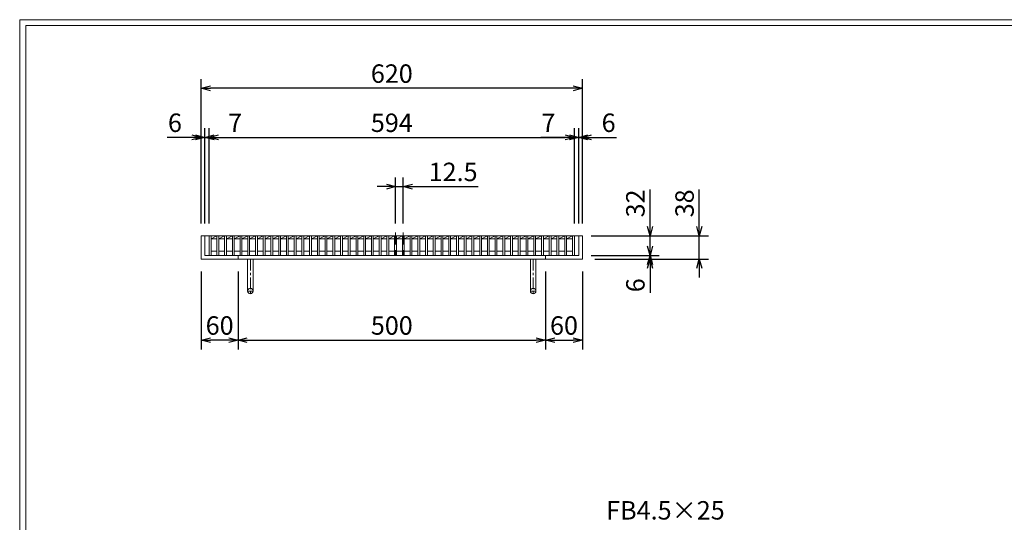
# Model space of a CAD drawing. Units: millimetres. Extents: x -180 to 2610, y -195 to 1778.
# Drawn here: x -180 to 1421, y 960 to 1778 of the extents above; entities that cross this region are included whole.
import ezdxf

# ---------------------------------------------------------------- set-up
doc = ezdxf.new("R2010")
doc.units = ezdxf.units.MM
doc.linetypes.add('CENTER', pattern=[10, 6.25, -1.25, 1.25, -1.25])
doc.linetypes.add('HIDDEN', pattern=[9.525, 6.35, -3.175])
for name, color, linetype, lineweight in [('中心線', 1, 'HIDDEN', 13), ('受け枠', 3, 'Continuous', 9), ('寸法線', 2, 'Continuous', 9), ('本体', 7, 'Continuous', 13), ('枠寸法', 31, 'Continuous', 9)]:
    doc.layers.add(name, color=color, linetype=linetype, lineweight=lineweight)
doc.layers.add('外枠', color=7, linetype='Continuous')
doc.dimstyles.new('ISO-25', dxfattribs={"dimscale": 10, "dimtxt": 3, "dimasz": 1.5, "dimexe": 1.5, "dimexo": 2, "dimgap": 0.5, "dimtad": 1, "dimdsep": 46, "dimtxsty": 'Standard', "dimblk": 'OPEN30', "dimcen": 2.5, "dimadec": 0, "dimazin": 0, "dimtfac": 1, "dimtmove": 0, "dimatfit": 0, "dimldrblk": 'OPEN30', "dimfxl": 1, "dimarcsym": 0})

# ---------------------------------------------------------------- blocks, each defined once
blk = doc.blocks.new('_Open30')
at = {"color": 0, "linetype": 'ByBlock', "lineweight": -2}
for p, q in [((-1, 0.27), (0, 0)), ((0, 0), (-1, -0.27)), ((0, 0), (-1, 0))]:
    blk.add_line(p, q, dxfattribs=at)
blk = doc.blocks.new('*D2')
at = {"layer": 'Defpoints', "color": 0, "ltscale": 3}
for p in [(115.3, 1666.2), (115.3, 1426.2), (735.3, 1426.2)]:
    blk.add_point(p, dxfattribs=at)
at = {"layer": '枠寸法', "color": 0, "lineweight": -2, "ltscale": 3}
for p, q in [((115.3, 1446.2), (115.3, 1681.2)), ((720.3, 1666.2), (130.3, 1666.2)), ((735.3, 1446.2), (735.3, 1681.2))]:
    blk.add_line(p, q, dxfattribs=at)
at = {"layer": '枠寸法', "color": 0, "lineweight": -2, "ltscale": 3, "xscale": 15, "yscale": 15, "zscale": 15, "rotation": 180}
blk.add_blockref('_Open30', (115.3, 1666.2), dxfattribs=at)
at = {"layer": '枠寸法', "color": 0, "lineweight": -2, "ltscale": 3, "xscale": 15, "yscale": 15, "zscale": 15}
blk.add_blockref('_Open30', (735.3, 1666.2), dxfattribs=at)
at = {"layer": '枠寸法', "color": 0, "ltscale": 3, "insert": (425.3, 1686.2), "char_height": 30, "attachment_point": 5}
blk.add_mtext('620', dxfattribs=at)
blk = doc.blocks.new('*D3')
at = {"layer": 'Defpoints', "color": 0, "ltscale": 3}
for p in [(115.3, 1388.2), (175.3, 1388.2), (115.3, 1256.2)]:
    blk.add_point(p, dxfattribs=at)
at = {"layer": '枠寸法', "color": 0, "lineweight": -2, "ltscale": 3}
for p, q in [((115.3, 1368.2), (115.3, 1241.2)), ((175.3, 1368.2), (175.3, 1241.2)), ((160.3, 1256.2), (130.3, 1256.2))]:
    blk.add_line(p, q, dxfattribs=at)
at = {"layer": '枠寸法', "color": 0, "lineweight": -2, "ltscale": 3, "xscale": 15, "yscale": 15, "zscale": 15, "rotation": 180}
blk.add_blockref('_Open30', (115.3, 1256.2), dxfattribs=at)
at = {"layer": '枠寸法', "color": 0, "lineweight": -2, "ltscale": 3, "xscale": 15, "yscale": 15, "zscale": 15}
blk.add_blockref('_Open30', (175.3, 1256.2), dxfattribs=at)
at = {"layer": '枠寸法', "color": 0, "ltscale": 3, "insert": (145.3, 1276.2), "char_height": 30, "attachment_point": 5}
blk.add_mtext('60', dxfattribs=at)
blk = doc.blocks.new('*D4')
at = {"layer": 'Defpoints', "color": 0, "ltscale": 3}
for p in [(175.3, 1388.2), (675.3, 1388.2), (675.3, 1256.2)]:
    blk.add_point(p, dxfattribs=at)
at = {"layer": '枠寸法', "color": 0, "lineweight": -2, "ltscale": 3}
for p, q in [((175.3, 1368.2), (175.3, 1241.2)), ((675.3, 1368.2), (675.3, 1241.2)), ((190.3, 1256.2), (660.3, 1256.2))]:
    blk.add_line(p, q, dxfattribs=at)
at = {"layer": '枠寸法', "color": 0, "lineweight": -2, "ltscale": 3, "xscale": 15, "yscale": 15, "zscale": 15, "rotation": 180}
blk.add_blockref('_Open30', (175.3, 1256.2), dxfattribs=at)
at = {"layer": '枠寸法', "color": 0, "lineweight": -2, "ltscale": 3, "xscale": 15, "yscale": 15, "zscale": 15}
blk.add_blockref('_Open30', (675.3, 1256.2), dxfattribs=at)
at = {"layer": '枠寸法', "color": 0, "ltscale": 3, "insert": (425.3, 1276.2), "char_height": 30, "attachment_point": 5}
blk.add_mtext('500', dxfattribs=at)
blk = doc.blocks.new('*D5')
at = {"layer": 'Defpoints', "color": 0, "ltscale": 3}
for p in [(675.3, 1388.2), (735.3, 1388.2), (735.3, 1256.2)]:
    blk.add_point(p, dxfattribs=at)
at = {"layer": '枠寸法', "color": 0, "lineweight": -2, "ltscale": 3}
for p, q in [((675.3, 1368.2), (675.3, 1241.2)), ((735.3, 1368.2), (735.3, 1241.2)), ((690.3, 1256.2), (720.3, 1256.2))]:
    blk.add_line(p, q, dxfattribs=at)
at = {"layer": '枠寸法', "color": 0, "lineweight": -2, "ltscale": 3, "xscale": 15, "yscale": 15, "zscale": 15, "rotation": 180}
blk.add_blockref('_Open30', (675.3, 1256.2), dxfattribs=at)
at = {"layer": '枠寸法', "color": 0, "lineweight": -2, "ltscale": 3, "xscale": 15, "yscale": 15, "zscale": 15}
blk.add_blockref('_Open30', (735.3, 1256.2), dxfattribs=at)
at = {"layer": '枠寸法', "color": 0, "ltscale": 3, "insert": (705.3, 1276.2), "char_height": 30, "attachment_point": 5}
blk.add_mtext('60', dxfattribs=at)
blk = doc.blocks.new('*D6')
at = {"layer": 'Defpoints', "color": 0, "ltscale": 3}
for p in [(735.3, 1586.2), (729.3, 1426.2), (735.3, 1426.2)]:
    blk.add_point(p, dxfattribs=at)
at = {"layer": '枠寸法', "color": 0, "lineweight": -2, "ltscale": 3}
for p, q in [((714.3, 1586.2), (699.3, 1586.2)), ((729.3, 1446.2), (729.3, 1601.2)), ((729.3, 1586.2), (735.3, 1586.2)), ((735.3, 1446.2), (735.3, 1601.2)), ((750.3, 1586.2), (790.5, 1586.2))]:
    blk.add_line(p, q, dxfattribs=at)
at = {"layer": '枠寸法', "color": 0, "lineweight": -2, "ltscale": 3, "xscale": 15, "yscale": 15, "zscale": 15}
blk.add_blockref('_Open30', (729.3, 1586.2), dxfattribs=at)
at = {"layer": '枠寸法', "color": 0, "lineweight": -2, "ltscale": 3, "xscale": 15, "yscale": 15, "zscale": 15, "rotation": 180}
blk.add_blockref('_Open30', (735.3, 1586.2), dxfattribs=at)
at = {"layer": '枠寸法', "color": 0, "ltscale": 3, "insert": (777.9, 1606.2), "char_height": 30, "attachment_point": 5}
blk.add_mtext('6', dxfattribs=at)
blk = doc.blocks.new('*D7')
at = {"layer": 'Defpoints', "color": 0, "ltscale": 3}
for p in [(115.3, 1586.2), (115.3, 1426.2), (121.3, 1426.2)]:
    blk.add_point(p, dxfattribs=at)
at = {"layer": '枠寸法', "color": 0, "lineweight": -2, "ltscale": 3}
for p, q in [((100.3, 1586.2), (60, 1586.2)), ((115.3, 1446.2), (115.3, 1601.2)), ((121.3, 1586.2), (115.3, 1586.2)), ((121.3, 1446.2), (121.3, 1601.2)), ((136.3, 1586.2), (151.3, 1586.2))]:
    blk.add_line(p, q, dxfattribs=at)
at = {"layer": '枠寸法', "color": 0, "lineweight": -2, "ltscale": 3, "xscale": 15, "yscale": 15, "zscale": 15}
blk.add_blockref('_Open30', (115.3, 1586.2), dxfattribs=at)
at = {"layer": '枠寸法', "color": 0, "lineweight": -2, "ltscale": 3, "xscale": 15, "yscale": 15, "zscale": 15, "rotation": 180}
blk.add_blockref('_Open30', (121.3, 1586.2), dxfattribs=at)
at = {"layer": '枠寸法', "color": 0, "ltscale": 3, "insert": (72.6, 1606.2), "char_height": 30, "attachment_point": 5}
blk.add_mtext('6', dxfattribs=at)
blk = doc.blocks.new('*D8')
at = {"layer": 'Defpoints', "color": 0, "ltscale": 3}
for p in [(735.3, 1426.2), (735.3, 1388.2), (925.3, 1388.2)]:
    blk.add_point(p, dxfattribs=at)
at = {"layer": '枠寸法', "color": 0, "lineweight": -2, "ltscale": 3}
for p, q in [((925.3, 1441.2), (925.3, 1501.6)), ((755.3, 1426.2), (940.3, 1426.2)), ((925.3, 1388.2), (925.3, 1426.2)), ((755.3, 1388.2), (940.3, 1388.2)), ((925.3, 1373.2), (925.3, 1358.2))]:
    blk.add_line(p, q, dxfattribs=at)
at = {"layer": '枠寸法', "color": 0, "lineweight": -2, "ltscale": 3, "xscale": 15, "yscale": 15, "zscale": 15}
for p, rotation in [((925.3, 1426.2), 270), ((925.3, 1388.2), 90)]:
    blk.add_blockref('_Open30', p, dxfattribs=dict(at, rotation=rotation))
at = {"layer": '枠寸法', "color": 0, "ltscale": 3, "insert": (905.3, 1478.9), "char_height": 30, "attachment_point": 5, "rotation": 90}
blk.add_mtext('38', dxfattribs=at)
blk = doc.blocks.new('*D9')
at = {"layer": 'Defpoints', "color": 0, "ltscale": 3}
for p in [(729.3, 1394.2), (735.3, 1388.2), (845.3, 1388.2)]:
    blk.add_point(p, dxfattribs=at)
at = {"layer": '枠寸法', "color": 0, "lineweight": -2, "ltscale": 3}
for p, q in [((845.3, 1409.2), (845.3, 1424.2)), ((749.3, 1394.2), (860.3, 1394.2)), ((845.3, 1394.2), (845.3, 1388.2)), ((755.3, 1388.2), (860.3, 1388.2)), ((845.3, 1373.2), (845.3, 1333))]:
    blk.add_line(p, q, dxfattribs=at)
at = {"layer": '枠寸法', "color": 0, "lineweight": -2, "ltscale": 3, "xscale": 15, "yscale": 15, "zscale": 15}
for p, rotation in [((845.3, 1394.2), 270), ((845.3, 1388.2), 90)]:
    blk.add_blockref('_Open30', p, dxfattribs=dict(at, rotation=rotation))
at = {"layer": '枠寸法', "color": 0, "ltscale": 3, "insert": (825.3, 1345.6), "char_height": 30, "attachment_point": 5, "rotation": 90}
blk.add_mtext('6', dxfattribs=at)
blk = doc.blocks.new('*D20')
at = {"layer": 'Defpoints', "color": 0, "ltscale": 3}
for p in [(729.3, 1426.2), (845.3, 1426.2), (729.3, 1394.2)]:
    blk.add_point(p, dxfattribs=at)
at = {"layer": '寸法線', "color": 0, "lineweight": -2, "ltscale": 3}
for p, q in [((845.3, 1441.2), (845.3, 1501.4)), ((749.3, 1426.2), (860.3, 1426.2)), ((845.3, 1394.2), (845.3, 1426.2)), ((749.3, 1394.2), (860.3, 1394.2)), ((845.3, 1379.2), (845.3, 1364.2))]:
    blk.add_line(p, q, dxfattribs=at)
at = {"layer": '寸法線', "color": 0, "lineweight": -2, "ltscale": 3, "xscale": 15, "yscale": 15, "zscale": 15}
for p, rotation in [((845.3, 1426.2), 270), ((845.3, 1394.2), 90)]:
    blk.add_blockref('_Open30', p, dxfattribs=dict(at, rotation=rotation))
at = {"layer": '寸法線', "color": 0, "ltscale": 3, "insert": (825.3, 1478.8), "char_height": 30, "attachment_point": 5, "rotation": 90}
blk.add_mtext('32', dxfattribs=at)
blk = doc.blocks.new('*D23')
at = {"layer": 'Defpoints', "color": 0, "ltscale": 3}
for p in [(722.3, 1586.2), (128.3, 1426.2), (722.3, 1426.2)]:
    blk.add_point(p, dxfattribs=at)
at = {"layer": '寸法線', "color": 0, "lineweight": -2, "ltscale": 3}
for p, q in [((128.3, 1446.2), (128.3, 1601.2)), ((143.3, 1586.2), (707.3, 1586.2)), ((722.3, 1446.2), (722.3, 1601.2))]:
    blk.add_line(p, q, dxfattribs=at)
at = {"layer": '寸法線', "color": 0, "lineweight": -2, "ltscale": 3, "xscale": 15, "yscale": 15, "zscale": 15, "rotation": 180}
blk.add_blockref('_Open30', (128.3, 1586.2), dxfattribs=at)
at = {"layer": '寸法線', "color": 0, "lineweight": -2, "ltscale": 3, "xscale": 15, "yscale": 15, "zscale": 15}
blk.add_blockref('_Open30', (722.3, 1586.2), dxfattribs=at)
at = {"layer": '寸法線', "color": 0, "ltscale": 3, "insert": (425.3, 1606.2), "char_height": 30, "attachment_point": 5}
blk.add_mtext('594', dxfattribs=at)
blk = doc.blocks.new('*D24')
at = {"layer": 'Defpoints', "color": 0, "ltscale": 3}
for p in [(431.4, 1506.2), (431.4, 1426.2), (443.9, 1426.2)]:
    blk.add_point(p, dxfattribs=at)
at = {"layer": '寸法線', "color": 0, "lineweight": -2, "ltscale": 3}
for p, q in [((416.4, 1506.2), (401.4, 1506.2)), ((431.4, 1446.2), (431.4, 1521.2)), ((431.4, 1506.2), (443.9, 1506.2)), ((443.9, 1446.2), (443.9, 1521.2)), ((458.9, 1506.2), (566, 1506.2))]:
    blk.add_line(p, q, dxfattribs=at)
at = {"layer": '寸法線', "color": 0, "lineweight": -2, "ltscale": 3, "xscale": 15, "yscale": 15, "zscale": 15}
blk.add_blockref('_Open30', (431.4, 1506.2), dxfattribs=at)
at = {"layer": '寸法線', "color": 0, "lineweight": -2, "ltscale": 3, "xscale": 15, "yscale": 15, "zscale": 15, "rotation": 180}
blk.add_blockref('_Open30', (443.9, 1506.2), dxfattribs=at)
at = {"layer": '寸法線', "color": 0, "ltscale": 3, "insert": (525, 1526.2), "char_height": 30, "attachment_point": 5}
blk.add_mtext('12.5', dxfattribs=at)
blk = doc.blocks.new('*D25')
at = {"layer": 'Defpoints', "color": 0, "ltscale": 3}
for p in [(722.3, 1586.2), (722.3, 1426.2), (729.3, 1426.2)]:
    blk.add_point(p, dxfattribs=at)
at = {"layer": '寸法線', "color": 0, "lineweight": -2, "ltscale": 3}
for p, q in [((707.3, 1586.2), (667.8, 1586.2)), ((722.3, 1446.2), (722.3, 1601.2)), ((729.3, 1586.2), (722.3, 1586.2)), ((729.3, 1446.2), (729.3, 1601.2)), ((744.3, 1586.2), (759.3, 1586.2))]:
    blk.add_line(p, q, dxfattribs=at)
at = {"layer": '寸法線', "color": 0, "lineweight": -2, "ltscale": 3, "xscale": 15, "yscale": 15, "zscale": 15}
blk.add_blockref('_Open30', (722.3, 1586.2), dxfattribs=at)
at = {"layer": '寸法線', "color": 0, "lineweight": -2, "ltscale": 3, "xscale": 15, "yscale": 15, "zscale": 15, "rotation": 180}
blk.add_blockref('_Open30', (729.3, 1586.2), dxfattribs=at)
at = {"layer": '寸法線', "color": 0, "ltscale": 3, "insert": (680, 1606.2), "char_height": 30, "attachment_point": 5}
blk.add_mtext('7', dxfattribs=at)
blk = doc.blocks.new('*D26')
at = {"layer": 'Defpoints', "color": 0, "ltscale": 3}
for p in [(128.3, 1586.2), (121.3, 1426.2), (128.3, 1426.2)]:
    blk.add_point(p, dxfattribs=at)
at = {"layer": '寸法線', "color": 0, "lineweight": -2, "ltscale": 3}
for p, q in [((106.3, 1586.2), (91.3, 1586.2)), ((121.3, 1446.2), (121.3, 1601.2)), ((121.3, 1586.2), (128.3, 1586.2)), ((128.3, 1446.2), (128.3, 1601.2)), ((143.3, 1586.2), (182.7, 1586.2))]:
    blk.add_line(p, q, dxfattribs=at)
at = {"layer": '寸法線', "color": 0, "lineweight": -2, "ltscale": 3, "xscale": 15, "yscale": 15, "zscale": 15}
blk.add_blockref('_Open30', (121.3, 1586.2), dxfattribs=at)
at = {"layer": '寸法線', "color": 0, "lineweight": -2, "ltscale": 3, "xscale": 15, "yscale": 15, "zscale": 15, "rotation": 180}
blk.add_blockref('_Open30', (128.3, 1586.2), dxfattribs=at)
at = {"layer": '寸法線', "color": 0, "ltscale": 3, "insert": (170.5, 1606.2), "char_height": 30, "attachment_point": 5}
blk.add_mtext('7', dxfattribs=at)

msp = doc.modelspace()

# ---------------------------------------------------------------- linework, layer by layer
at = {"layer": '中心線', "ltscale": 3}
for p, q in [((431.433, 1431.233), (431.433, 1394.233)), ((443.933, 1431.233), (443.933, 1394.233))]:
    msp.add_line(p, q, dxfattribs=at)
at = {"layer": '受け枠', "ltscale": 3}
for p, q in [((115.253, 1426.233), (115.253, 1388.233)), ((115.253, 1426.233), (735.253, 1426.233)), ((121.253, 1426.233), (121.253, 1394.233)), ((729.253, 1426.233), (729.253, 1394.233)), ((735.253, 1426.233), (735.253, 1388.233)), ((121.253, 1394.233), (729.253, 1394.233)), ((175.253, 1394.233), (175.253, 1388.233)), ((675.253, 1394.233), (675.253, 1388.233)), ((115.253, 1388.233), (735.253, 1388.233)), ((190.753, 1388.233), (190.753, 1336.233)), ((199.753, 1388.233), (199.753, 1336.233)), ((650.753, 1388.233), (650.753, 1336.233)), ((659.753, 1388.233), (659.753, 1336.233))]:
    msp.add_line(p, q, dxfattribs=at)
at = {"layer": '受け枠', "linetype": 'CENTER', "ltscale": 3}
for p, q in [((195.253, 1388.233), (195.253, 1331.733)), ((655.253, 1388.233), (655.253, 1331.733)), ((199.753, 1336.233), (190.753, 1336.233)), ((650.753, 1336.233), (659.753, 1336.233))]:
    msp.add_line(p, q, dxfattribs=at)
at = {"layer": '受け枠', "ltscale": 3}
for centre in [(195.253, 1336.233), (655.253, 1336.233)]:
    msp.add_circle(centre, 4.5, dxfattribs=at)
at = {"layer": '外枠', "lineweight": 9, "ltscale": 80}
for p in [(2609.622, 1777.869), (-179.889, -195.4)]:
    msp.add_line(p, (-179.889, 1777.869), dxfattribs=at)
at = {"layer": '外枠', "lineweight": 9, "ltscale": 100}
for q in [(2600.231, 1768.477), (-169.889, -185.4)]:
    msp.add_line((-169.889, 1768.477), q, dxfattribs=at)
at = {"layer": '本体', "linetype": 'Continuous'}
for p, q in [((128.253, 1426.233), (722.253, 1426.233)), ((128.253, 1426.233), (128.253, 1394.233)), ((131.253, 1426.233), (131.253, 1394.233)), ((131.253, 1421.233), (140.823, 1426.233)), ((140.823, 1426.233), (140.823, 1394.233)), ((143.823, 1421.233), (153.393, 1426.233)), ((143.823, 1426.233), (143.823, 1394.233)), ((153.393, 1426.233), (153.393, 1394.233)), ((156.393, 1421.233), (165.963, 1426.233)), ((156.393, 1426.233), (156.393, 1394.233)), ((165.963, 1426.233), (165.963, 1394.233)), ((168.963, 1421.233), (178.533, 1426.233)), ((168.963, 1426.233), (168.963, 1394.233)), ((178.533, 1426.233), (178.533, 1394.233)), ((181.533, 1421.233), (191.103, 1426.233)), ((181.533, 1426.233), (181.533, 1394.233)), ((191.103, 1426.233), (191.103, 1394.233)), ((194.103, 1421.233), (203.673, 1426.233)), ((194.103, 1426.233), (194.103, 1394.233)), ((203.673, 1426.233), (203.673, 1394.233)), ((206.673, 1421.233), (216.243, 1426.233)), ((206.673, 1426.233), (206.673, 1394.233)), ((216.243, 1426.233), (216.243, 1394.233)), ((219.243, 1421.233), (228.813, 1426.233)), ((219.243, 1426.233), (219.243, 1394.233)), ((228.813, 1426.233), (228.813, 1394.233)), ((231.813, 1421.233), (241.383, 1426.233)), ((231.813, 1426.233), (231.813, 1394.233)), ((241.383, 1426.233), (241.383, 1394.233)), ((244.383, 1421.233), (253.953, 1426.233)), ((244.383, 1426.233), (244.383, 1394.233)), ((253.953, 1426.233), (253.953, 1394.233)), ((256.953, 1421.233), (266.523, 1426.233)), ((256.953, 1426.233), (256.953, 1394.233)), ((266.523, 1426.233), (266.523, 1394.233)), ((269.523, 1421.233), (279.093, 1426.233)), ((269.523, 1426.233), (269.523, 1394.233)), ((279.093, 1426.233), (279.093, 1394.233)), ((282.093, 1421.233), (291.663, 1426.233)), ((282.093, 1426.233), (282.093, 1394.233)), ((291.663, 1426.233), (291.663, 1394.233)), ((294.663, 1421.233), (304.233, 1426.233)), ((294.663, 1426.233), (294.663, 1394.233)), ((304.233, 1426.233), (304.233, 1394.233)), ((307.233, 1421.233), (316.803, 1426.233)), ((307.233, 1426.233), (307.233, 1394.233)), ((316.803, 1426.233), (316.803, 1394.233)), ((319.803, 1421.233), (329.373, 1426.233)), ((319.803, 1426.233), (319.803, 1394.233)), ((329.373, 1426.233), (329.373, 1394.233)), ((332.373, 1421.233), (341.943, 1426.233)), ((332.373, 1426.233), (332.373, 1394.233)), ((341.943, 1426.233), (341.943, 1394.233)), ((344.943, 1421.233), (354.513, 1426.233)), ((344.943, 1426.233), (344.943, 1394.233)), ((354.513, 1426.233), (354.513, 1394.233)), ((357.513, 1421.233), (367.083, 1426.233)), ((357.513, 1426.233), (357.513, 1394.233)), ((367.083, 1426.233), (367.083, 1394.233)), ((370.083, 1421.233), (379.653, 1426.233)), ((370.083, 1426.233), (370.083, 1394.233)), ((379.653, 1426.233), (379.653, 1394.233)), ((382.653, 1421.233), (392.223, 1426.233)), ((382.653, 1426.233), (382.653, 1394.233)), ((392.223, 1426.233), (392.223, 1394.233)), ((395.223, 1421.233), (404.793, 1426.233)), ((395.223, 1426.233), (395.223, 1394.233)), ((404.793, 1426.233), (404.793, 1394.233)), ((407.793, 1421.233), (417.363, 1426.233)), ((407.793, 1426.233), (407.793, 1394.233)), ((417.363, 1426.233), (417.363, 1394.233)), ((420.363, 1421.233), (429.933, 1426.233)), ((420.363, 1426.233), (420.363, 1394.233)), ((429.933, 1426.233), (429.933, 1394.233)), ((432.933, 1421.233), (442.503, 1426.233)), ((432.933, 1426.233), (432.933, 1394.233)), ((442.503, 1426.233), (442.503, 1394.233)), ((445.503, 1421.233), (455.073, 1426.233)), ((445.503, 1426.233), (445.503, 1394.233)), ((455.073, 1426.233), (455.073, 1394.233)), ((458.073, 1421.233), (467.643, 1426.233)), ((458.073, 1426.233), (458.073, 1394.233)), ((467.643, 1426.233), (467.643, 1394.233)), ((470.643, 1421.233), (480.213, 1426.233)), ((470.643, 1426.233), (470.643, 1394.233)), ((480.213, 1426.233), (480.213, 1394.233)), ((483.213, 1421.233), (492.783, 1426.233)), ((483.213, 1426.233), (483.213, 1394.233)), ((492.783, 1426.233), (492.783, 1394.233)), ((495.783, 1421.233), (505.353, 1426.233)), ((495.783, 1426.233), (495.783, 1394.233)), ((505.353, 1426.233), (505.353, 1394.233)), ((508.353, 1421.233), (517.923, 1426.233)), ((508.353, 1426.233), (508.353, 1394.233)), ((517.923, 1426.233), (517.923, 1394.233)), ((520.923, 1421.233), (530.493, 1426.233)), ((520.923, 1426.233), (520.923, 1394.233)), ((530.493, 1426.233), (530.493, 1394.233)), ((533.493, 1421.233), (543.063, 1426.233)), ((533.493, 1426.233), (533.493, 1394.233)), ((543.063, 1426.233), (543.063, 1394.233)), ((546.063, 1421.233), (555.633, 1426.233)), ((546.063, 1426.233), (546.063, 1394.233)), ((555.633, 1426.233), (555.633, 1394.233)), ((558.633, 1421.233), (568.203, 1426.233)), ((558.633, 1426.233), (558.633, 1394.233)), ((568.203, 1426.233), (568.203, 1394.233)), ((571.203, 1421.233), (580.773, 1426.233)), ((571.203, 1426.233), (571.203, 1394.233)), ((580.773, 1426.233), (580.773, 1394.233)), ((583.773, 1421.233), (593.343, 1426.233)), ((583.773, 1426.233), (583.773, 1394.233)), ((593.343, 1426.233), (593.343, 1394.233)), ((596.343, 1421.233), (605.913, 1426.233)), ((596.343, 1426.233), (596.343, 1394.233)), ((605.913, 1426.233), (605.913, 1394.233)), ((608.913, 1421.233), (618.483, 1426.233)), ((608.913, 1426.233), (608.913, 1394.233)), ((618.483, 1426.233), (618.483, 1394.233)), ((621.483, 1421.233), (631.053, 1426.233)), ((621.483, 1426.233), (621.483, 1394.233)), ((631.053, 1426.233), (631.053, 1394.233)), ((634.053, 1421.233), (643.623, 1426.233)), ((634.053, 1426.233), (634.053, 1394.233)), ((643.623, 1426.233), (643.623, 1394.233)), ((646.623, 1421.233), (656.193, 1426.233)), ((646.623, 1426.233), (646.623, 1394.233)), ((656.193, 1426.233), (656.193, 1394.233)), ((659.193, 1421.233), (668.763, 1426.233)), ((659.193, 1426.233), (659.193, 1394.233)), ((668.763, 1426.233), (668.763, 1394.233)), ((671.763, 1421.233), (681.333, 1426.233)), ((671.763, 1426.233), (671.763, 1394.233)), ((681.333, 1426.233), (681.333, 1394.233)), ((684.333, 1421.233), (693.903, 1426.233)), ((684.333, 1426.233), (684.333, 1394.233)), ((693.903, 1426.233), (693.903, 1394.233)), ((696.903, 1421.233), (706.473, 1426.233)), ((696.903, 1426.233), (696.903, 1394.233)), ((706.473, 1426.233), (706.473, 1394.233)), ((709.473, 1421.233), (719.253, 1426.233)), ((709.473, 1426.233), (709.473, 1394.233)), ((719.253, 1426.233), (719.253, 1394.233)), ((722.253, 1426.233), (722.253, 1394.233)), ((131.253, 1421.233), (140.823, 1421.233)), ((143.823, 1421.233), (153.393, 1421.233)), ((156.393, 1421.233), (165.963, 1421.233)), ((168.963, 1421.233), (178.533, 1421.233)), ((181.533, 1421.233), (191.103, 1421.233)), ((194.103, 1421.233), (203.673, 1421.233)), ((206.673, 1421.233), (216.243, 1421.233)), ((219.243, 1421.233), (228.813, 1421.233)), ((231.813, 1421.233), (241.383, 1421.233)), ((244.383, 1421.233), (253.953, 1421.233)), ((256.953, 1421.233), (266.523, 1421.233)), ((269.523, 1421.233), (279.093, 1421.233)), ((282.093, 1421.233), (291.663, 1421.233)), ((294.663, 1421.233), (304.233, 1421.233)), ((307.233, 1421.233), (316.803, 1421.233)), ((319.803, 1421.233), (329.373, 1421.233)), ((332.373, 1421.233), (341.943, 1421.233)), ((344.943, 1421.233), (354.513, 1421.233)), ((357.513, 1421.233), (367.083, 1421.233)), ((370.083, 1421.233), (379.653, 1421.233)), ((382.653, 1421.233), (392.223, 1421.233)), ((395.223, 1421.233), (404.793, 1421.233)), ((407.793, 1421.233), (417.363, 1421.233)), ((420.363, 1421.233), (429.933, 1421.233)), ((432.933, 1421.233), (442.503, 1421.233)), ((445.503, 1421.233), (455.073, 1421.233)), ((458.073, 1421.233), (467.643, 1421.233)), ((470.643, 1421.233), (480.213, 1421.233)), ((483.213, 1421.233), (492.783, 1421.233)), ((495.783, 1421.233), (505.353, 1421.233)), ((508.353, 1421.233), (517.923, 1421.233)), ((520.923, 1421.233), (530.493, 1421.233)), ((533.493, 1421.233), (543.063, 1421.233)), ((546.063, 1421.233), (555.633, 1421.233)), ((558.633, 1421.233), (568.203, 1421.233)), ((571.203, 1421.233), (580.773, 1421.233)), ((583.773, 1421.233), (593.343, 1421.233)), ((596.343, 1421.233), (605.913, 1421.233)), ((608.913, 1421.233), (618.483, 1421.233)), ((621.483, 1421.233), (631.053, 1421.233)), ((634.053, 1421.233), (643.623, 1421.233)), ((646.623, 1421.233), (656.193, 1421.233)), ((659.193, 1421.233), (668.763, 1421.233)), ((671.763, 1421.233), (681.333, 1421.233)), ((684.333, 1421.233), (693.903, 1421.233)), ((696.903, 1421.233), (706.473, 1421.233)), ((709.473, 1421.233), (719.253, 1421.233)), ((131.253, 1401.233), (140.823, 1401.233)), ((143.823, 1401.233), (153.393, 1401.233)), ((156.393, 1401.233), (165.963, 1401.233)), ((168.963, 1401.233), (178.533, 1401.233)), ((181.533, 1401.233), (191.103, 1401.233)), ((194.103, 1401.233), (203.673, 1401.233)), ((206.673, 1401.233), (216.243, 1401.233)), ((219.243, 1401.233), (228.813, 1401.233)), ((231.813, 1401.233), (241.383, 1401.233)), ((244.383, 1401.233), (253.953, 1401.233)), ((256.953, 1401.233), (266.523, 1401.233)), ((269.523, 1401.233), (279.093, 1401.233)), ((282.093, 1401.233), (291.663, 1401.233)), ((294.663, 1401.233), (304.233, 1401.233)), ((307.233, 1401.233), (316.803, 1401.233)), ((319.803, 1401.233), (329.373, 1401.233)), ((332.373, 1401.233), (341.943, 1401.233)), ((344.943, 1401.233), (354.513, 1401.233)), ((357.513, 1401.233), (367.083, 1401.233)), ((370.083, 1401.233), (379.653, 1401.233)), ((382.653, 1401.233), (392.223, 1401.233)), ((395.223, 1401.233), (404.793, 1401.233)), ((407.793, 1401.233), (417.363, 1401.233)), ((420.363, 1401.233), (429.933, 1401.233)), ((432.933, 1401.233), (442.503, 1401.233)), ((445.503, 1401.233), (455.073, 1401.233)), ((458.073, 1401.233), (467.643, 1401.233)), ((470.643, 1401.233), (480.213, 1401.233)), ((483.213, 1401.233), (492.783, 1401.233)), ((495.783, 1401.233), (505.353, 1401.233)), ((508.353, 1401.233), (517.923, 1401.233)), ((520.923, 1401.233), (530.493, 1401.233)), ((533.493, 1401.233), (543.063, 1401.233)), ((546.063, 1401.233), (555.633, 1401.233)), ((558.633, 1401.233), (568.203, 1401.233)), ((571.203, 1401.233), (580.773, 1401.233)), ((583.773, 1401.233), (593.343, 1401.233)), ((596.343, 1401.233), (605.913, 1401.233)), ((608.913, 1401.233), (618.483, 1401.233)), ((621.483, 1401.233), (631.053, 1401.233)), ((634.053, 1401.233), (643.623, 1401.233)), ((646.623, 1401.233), (656.193, 1401.233)), ((659.193, 1401.233), (668.763, 1401.233)), ((671.763, 1401.233), (681.333, 1401.233)), ((684.333, 1401.233), (693.903, 1401.233)), ((696.903, 1401.233), (706.473, 1401.233)), ((709.473, 1401.233), (719.253, 1401.233))]:
    msp.add_line(p, q, dxfattribs=at)
at = {"layer": '本体', "ltscale": 3}
for p, q in [((128.253, 1394.233), (131.253, 1394.233)), ((140.823, 1394.233), (143.823, 1394.233)), ((153.393, 1394.233), (156.393, 1394.233)), ((165.963, 1394.233), (168.963, 1394.233)), ((178.533, 1394.233), (181.533, 1394.233)), ((191.103, 1394.233), (194.103, 1394.233)), ((203.673, 1394.233), (206.673, 1394.233)), ((216.243, 1394.233), (219.243, 1394.233)), ((228.813, 1394.233), (231.813, 1394.233)), ((241.383, 1394.233), (244.383, 1394.233)), ((253.953, 1394.233), (256.953, 1394.233)), ((266.523, 1394.233), (269.523, 1394.233)), ((279.093, 1394.233), (282.093, 1394.233)), ((291.663, 1394.233), (294.663, 1394.233)), ((304.233, 1394.233), (307.233, 1394.233)), ((316.803, 1394.233), (319.803, 1394.233)), ((329.373, 1394.233), (332.373, 1394.233)), ((341.943, 1394.233), (344.943, 1394.233)), ((354.513, 1394.233), (357.513, 1394.233)), ((367.083, 1394.233), (370.083, 1394.233)), ((379.653, 1394.233), (382.653, 1394.233)), ((392.223, 1394.233), (395.223, 1394.233)), ((404.793, 1394.233), (407.793, 1394.233)), ((417.363, 1394.233), (420.363, 1394.233)), ((429.933, 1394.233), (432.933, 1394.233)), ((442.503, 1394.233), (445.503, 1394.233)), ((455.073, 1394.233), (458.073, 1394.233)), ((467.643, 1394.233), (470.643, 1394.233)), ((480.213, 1394.233), (483.213, 1394.233)), ((492.783, 1394.233), (495.783, 1394.233)), ((505.353, 1394.233), (508.353, 1394.233)), ((517.923, 1394.233), (520.923, 1394.233)), ((530.493, 1394.233), (533.493, 1394.233)), ((543.063, 1394.233), (546.063, 1394.233)), ((555.633, 1394.233), (558.633, 1394.233)), ((568.203, 1394.233), (571.203, 1394.233)), ((580.773, 1394.233), (583.773, 1394.233)), ((593.343, 1394.233), (596.343, 1394.233)), ((605.913, 1394.233), (608.913, 1394.233)), ((618.483, 1394.233), (621.483, 1394.233)), ((631.053, 1394.233), (634.053, 1394.233)), ((643.623, 1394.233), (646.623, 1394.233)), ((656.193, 1394.233), (659.193, 1394.233)), ((668.763, 1394.233), (671.763, 1394.233)), ((681.333, 1394.233), (684.333, 1394.233)), ((693.903, 1394.233), (696.903, 1394.233)), ((706.473, 1394.233), (709.473, 1394.233)), ((719.253, 1394.233), (722.253, 1394.233))]:
    msp.add_line(p, q, dxfattribs=at)

# ---------------------------------------------------------------- texts
at = {"layer": '寸法線', "ltscale": 3, "insert": (774.004, 954.847), "char_height": 30, "attachment_point": 7}
msp.add_mtext('FB4.5×25', dxfattribs=at)

# ---------------------------------------------------------------- dimensions: what is measured, and where the dimension line sits
at = {"layer": '寸法線', "ltscale": 3}
for base, p1, p2, picture, middle in [((128.253, 1586.233), (121.253, 1426.233), (128.253, 1426.233), '*D26', (170.487, 1606.233)), ((722.253, 1586.233), (128.253, 1426.233), (722.253, 1426.233), '*D23', (425.253, 1606.233)), ((722.253, 1586.233), (729.253, 1426.233), (722.253, 1426.233), '*D25', (680.02, 1606.233))]:
    dim = msp.add_linear_dim(base=base, p1=p1, p2=p2, dimstyle='ISO-25', dxfattribs=at)
    dim.commit()
    dim.dimension.update_dxf_attribs({"geometry": picture, "text_midpoint": middle})
dim = msp.add_linear_dim(base=(431.433, 1506.233), p1=(443.933, 1426.233), p2=(431.433, 1426.233), dimstyle='ISO-25', dxfattribs=at)
dim.commit()
dim.dimension.update_dxf_attribs({"geometry": '*D24', "text_midpoint": (525.015, 1506.233), "dimtype": 160})
dim = msp.add_linear_dim(base=(845.252, 1426.233), p1=(729.253, 1394.233), p2=(729.253, 1426.233), angle=90, dimstyle='ISO-25', dxfattribs=at)
dim.commit()
dim.dimension.update_dxf_attribs({"geometry": '*D20', "text_midpoint": (825.252, 1478.821)})
at = {"layer": '枠寸法', "ltscale": 3}
for base, p1, p2, picture, middle in [((115.253, 1666.233), (735.253, 1426.233), (115.253, 1426.233), '*D2', (425.253, 1686.233)), ((115.253, 1586.233), (121.253, 1426.233), (115.253, 1426.233), '*D7', (72.639, 1606.233)), ((735.253, 1586.233), (729.253, 1426.233), (735.253, 1426.233), '*D6', (777.867, 1606.233)), ((115.253, 1256.233), (175.253, 1388.233), (115.253, 1388.233), '*D3', (145.253, 1276.233)), ((675.253, 1256.233), (175.253, 1388.233), (675.253, 1388.233), '*D4', (425.253, 1276.233)), ((735.253, 1256.233), (675.253, 1388.233), (735.253, 1388.233), '*D5', (705.253, 1276.233))]:
    dim = msp.add_linear_dim(base=base, p1=p1, p2=p2, dimstyle='ISO-25', dxfattribs=at)
    dim.commit()
    dim.dimension.update_dxf_attribs({"geometry": picture, "text_midpoint": middle})
dim = msp.add_linear_dim(base=(925.252, 1388.233), p1=(735.253, 1426.233), p2=(735.253, 1388.233), angle=90, dimstyle='ISO-25', dxfattribs=at)
dim.commit()
dim.dimension.update_dxf_attribs({"geometry": '*D8', "text_midpoint": (925.252, 1478.898), "dimtype": 160})
dim = msp.add_linear_dim(base=(845.252, 1388.233), p1=(729.253, 1394.233), p2=(735.253, 1388.233), angle=90, dimstyle='ISO-25', dxfattribs=at)
dim.commit()
dim.dimension.update_dxf_attribs({"geometry": '*D9', "text_midpoint": (825.252, 1345.618)})

doc.saveas('drawing.dxf')
